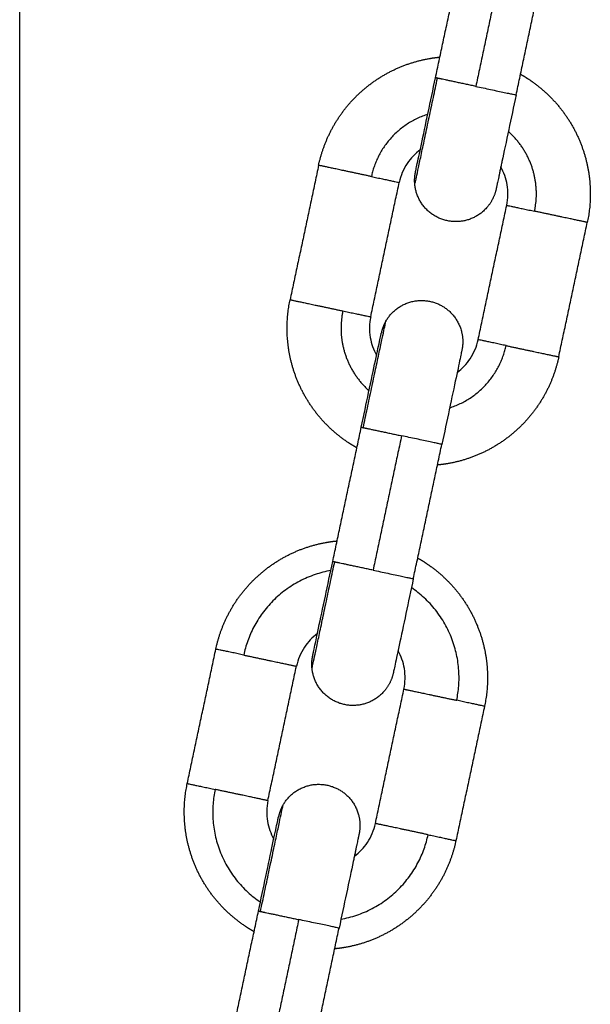
# Model space of a CAD drawing. Units: millimetres. Extents: x -6698.2 to -6677.7, y 6825.6 to 6841.8.
# Drawn here: x -6694.5 to -6694.4, y 6837.5 to 6837.5 of the extents above; entities that cross this region are included whole.
import ezdxf

# ---------------------------------------------------------------- set-up
doc = ezdxf.new("R2010")
doc.units = ezdxf.units.MM
doc.layers.add('Make2D$Visible$Curves', color=7, linetype='Continuous', true_color=0x000000)

# ---------------------------------------------------------------- blocks, each defined once
blk = doc.blocks.new('OPSH2_S011')
at = {"layer": 'Make2D$Visible$Curves', "color": 0, "lineweight": -3}
for points in [[(-6672.040509, 6828.864053), (-6672.040509, 6829.016338), (-6672.040509, 6829.168623)], [(-6672.010233, 6828.97398), (-6672.009194, 6828.97887), (-6672.008154, 6828.983761)], [(-6672.00522, 6828.983137), (-6672.006259, 6828.978247), (-6672.007299, 6828.973356)], [(-6672.004365, 6828.972732), (-6672.003325, 6828.977623), (-6672.002285, 6828.982514)], [(-6672.018744, 6828.96761), (-6672.019783, 6828.962719), (-6672.020823, 6828.957828)], [(-6672.014954, 6828.956581), (-6672.013914, 6828.961472), (-6672.012875, 6828.966362)], [(-6672.007129, 6828.954918), (-6672.006089, 6828.959808), (-6672.00505, 6828.964699)], [(-6672.00126, 6828.95367), (-6672.00022, 6828.958561), (-6671.999181, 6828.963452)], [(-6672.017718, 6828.938766), (-6672.016679, 6828.943657), (-6672.015639, 6828.948548)], [(-6672.012705, 6828.947924), (-6672.013744, 6828.943033), (-6672.014784, 6828.938143)], [(-6672.011849, 6828.937519), (-6672.01081, 6828.94241), (-6672.00977, 6828.9473)], [(-6672.028308, 6828.922615), (-6672.027268, 6828.927506), (-6672.026229, 6828.932396)], [(-6672.022439, 6828.921368), (-6672.021399, 6828.926258), (-6672.02036, 6828.931149)], [(-6672.014614, 6828.919704), (-6672.013574, 6828.924595), (-6672.012534, 6828.929486)], [(-6672.006666, 6828.928238), (-6672.007705, 6828.923348), (-6672.008745, 6828.918457)], [(-6672.025203, 6828.903553), (-6672.024163, 6828.908444), (-6672.023124, 6828.913334)], [(-6672.020189, 6828.912711), (-6672.021229, 6828.90782), (-6672.022269, 6828.902929)], [(-6672.019334, 6828.902306), (-6672.018295, 6828.907196), (-6672.017255, 6828.912087)]]:
    blk.add_open_spline(points, degree=2, dxfattribs=at)
for points, weights, knots in [([(-6672.018744, 6828.96761), (-6672.018347, 6828.969476), (-6672.017292, 6828.971064), (-6672.016146, 6828.972789), (-6672.014409, 6828.973917), (-6672.012672, 6828.975045), (-6672.01063, 6828.975391), (-6672.010273, 6828.975451), (-6672.009913, 6828.975485)], [0.902750339224, 0.836647976064, 0.803596794484, 0.770545612904, 0.770545612904, 0.770545612904, 0.803596794484, 0.809658453, 0.816831832858], [0, 0, 0, 3.791949, 3.791949, 7.90479, 7.90479, 12.017632, 12.017632, 12.713083, 12.713083, 12.713083]), ([(-6672.004044, 6828.974238), (-6672.00373, 6828.97406), (-6672.003429, 6828.97386), (-6672.001704, 6828.972714), (-6672.000576, 6828.970977), (-6671.999448, 6828.96924), (-6671.999102, 6828.967198), (-6671.998784, 6828.965317), (-6671.999181, 6828.963452)], [0.816831832858, 0.809658453, 0.803596794484, 0.770545612904, 0.770545612904, 0.770545612904, 0.803596794484, 0.836647976064, 0.902750339224], [18.906078, 18.906078, 18.906078, 19.601529, 19.601529, 23.714371, 23.714371, 27.827212, 27.827212, 31.619161, 31.619161, 31.619161]), ([(-6672.014902, 6828.966793), (-6672.016324, 6828.967096), (-6672.017534, 6828.967353), (-6672.018744, 6828.96761), (-6672.018744, 6828.96761)], [1, 0.891006524189, 1, 0.891006524189, 1], [0, 0, 0, 3.057153, 3.057153, 6.114305, 6.114305, 6.114305]), ([(-6672.00582, 6828.965885), (-6672.00597, 6828.965181), (-6672.006423, 6828.964621), (-6672.007205, 6828.963655), (-6672.008441, 6828.963525), (-6672.009677, 6828.963395), (-6672.010642, 6828.964177), (-6672.011608, 6828.964959), (-6672.011738, 6828.966195)], [0.902750339224, 0.853553390593, 0.853553390593, 0.853553390593, 1, 0.853553390593, 0.853553390593, 0.853553390593, 1], [0, 0, 0, 1.440473, 1.440473, 3.925754, 3.925754, 6.411035, 6.411035, 8.896317, 8.896317, 8.896317]), ([(-6671.999181, 6828.963452), (-6671.999181, 6828.963452), (-6672.00039, 6828.963709), (-6672.0016, 6828.963966), (-6672.003022, 6828.964268)], [1, 0.891006524189, 1, 0.891006524189, 1], [0, 0, 0, 3.057153, 3.057153, 6.114305, 6.114305, 6.114305]), ([(-6672.015959, 6828.947042), (-6672.016274, 6828.94722), (-6672.016575, 6828.94742), (-6672.0183, 6828.948566), (-6672.019428, 6828.950303), (-6672.020556, 6828.95204), (-6672.020901, 6828.954082), (-6672.021219, 6828.955963), (-6672.020823, 6828.957828)], [0.816831832858, 0.809658453, 0.803596794484, 0.770545612904, 0.770545612904, 0.770545612904, 0.803596794484, 0.836647976064, 0.902750339224], [18.906078, 18.906078, 18.906078, 19.601529, 19.601529, 23.714371, 23.714371, 27.827212, 27.827212, 31.619161, 31.619161, 31.619161]), ([(-6672.020823, 6828.957828), (-6672.020823, 6828.957828), (-6672.019613, 6828.957571), (-6672.018404, 6828.957314), (-6672.016982, 6828.957012)], [1, 0.891006524189, 1, 0.891006524189, 1], [0, 0, 0, 3.057153, 3.057153, 6.114305, 6.114305, 6.114305]), ([(-6672.013847, 6828.956271), (-6672.013226, 6828.957347), (-6672.012026, 6828.957669), (-6672.010825, 6828.95799), (-6672.009749, 6828.957369), (-6672.008673, 6828.956748), (-6672.008351, 6828.955548), (-6672.008165, 6828.954852), (-6672.008315, 6828.954147)], [1, 0.853553390593, 0.853553390593, 0.853553390593, 1, 0.853553390593, 0.853553390593, 0.853553390593, 0.902750339224], [0, 0, 0, 2.485281, 2.485281, 4.970563, 4.970563, 7.455844, 7.455844, 8.896317, 8.896317, 8.896317]), ([(-6672.005101, 6828.954487), (-6672.003679, 6828.954184), (-6672.00247, 6828.953927), (-6672.00126, 6828.95367), (-6672.00126, 6828.95367)], [1, 0.891006524189, 1, 0.891006524189, 1], [0, 0, 0, 3.057153, 3.057153, 6.114305, 6.114305, 6.114305]), ([(-6672.00126, 6828.95367), (-6672.001656, 6828.951804), (-6672.002712, 6828.950216), (-6672.003858, 6828.94849), (-6672.005595, 6828.947363), (-6672.007332, 6828.946235), (-6672.009374, 6828.945889), (-6672.00973, 6828.945829), (-6672.01009, 6828.945795)], [0.902750339224, 0.836647976064, 0.803596794484, 0.770545612904, 0.770545612904, 0.770545612904, 0.803596794484, 0.809658410639, 0.816831732598], [0, 0, 0, 3.791949, 3.791949, 7.90479, 7.90479, 12.017632, 12.017632, 12.713078, 12.713078, 12.713078]), ([(-6672.026229, 6828.932396), (-6672.025832, 6828.934262), (-6672.024776, 6828.935851), (-6672.02363, 6828.937576), (-6672.021893, 6828.938704), (-6672.020157, 6828.939832), (-6672.018114, 6828.940177), (-6672.017758, 6828.940238), (-6672.017398, 6828.940272)], [0.902750339224, 0.836647976064, 0.803596794484, 0.770545612904, 0.770545612904, 0.770545612904, 0.803596794484, 0.80965848677, 0.816831912785], [0, 0, 0, 3.791949, 3.791949, 7.90479, 7.90479, 12.017632, 12.017632, 12.713087, 12.713087, 12.713087]), ([(-6672.011529, 6828.939025), (-6672.011215, 6828.938847), (-6672.010913, 6828.938647), (-6672.009188, 6828.937501), (-6672.00806, 6828.935764), (-6672.006932, 6828.934027), (-6672.006587, 6828.931985), (-6672.006269, 6828.930104), (-6672.006666, 6828.928238)], [0.816831802817, 0.809658440307, 0.803596794484, 0.770545612904, 0.770545612904, 0.770545612904, 0.803596794484, 0.836647976064, 0.902750339224], [18.906079, 18.906079, 18.906079, 19.601529, 19.601529, 23.714371, 23.714371, 27.827212, 27.827212, 31.619161, 31.619161, 31.619161]), ([(-6672.024201, 6828.931965), (-6672.022779, 6828.931663), (-6672.021569, 6828.931406), (-6672.02036, 6828.931149), (-6672.02036, 6828.931149)], [1, 0.891006524189, 1, 0.891006524189, 1], [-5.026548, -5.026548, -5.026548, -4.07606, -4.07606, -3.125572, -3.125572, -3.125572]), ([(-6672.013305, 6828.930672), (-6672.013454, 6828.929967), (-6672.013908, 6828.929408), (-6672.01469, 6828.928442), (-6672.015926, 6828.928312), (-6672.017161, 6828.928182), (-6672.018127, 6828.928964), (-6672.019093, 6828.929746), (-6672.019223, 6828.930982)], [0.902750339224, 0.853553390593, 0.853553390593, 0.853553390593, 1, 0.853553390593, 0.853553390593, 0.853553390593, 1], [0, 0, 0, 1.440473, 1.440473, 3.925754, 3.925754, 6.411035, 6.411035, 8.896317, 8.896317, 8.896317]), ([(-6672.012534, 6828.929486), (-6672.012534, 6828.929486), (-6672.011325, 6828.929229), (-6672.010115, 6828.928972), (-6672.008693, 6828.928669)], [1, 0.891006524188, 1, 0.891006524188, 1], [3.125572, 3.125572, 3.125572, 4.07606, 4.07606, 5.026548, 5.026548, 5.026548]), ([(-6672.023444, 6828.911829), (-6672.023759, 6828.912006), (-6672.02406, 6828.912207), (-6672.025785, 6828.913353), (-6672.026913, 6828.91509), (-6672.028041, 6828.916826), (-6672.028386, 6828.918869), (-6672.028704, 6828.920749), (-6672.028308, 6828.922615)], [0.816831832858, 0.809658453, 0.803596794484, 0.770545612904, 0.770545612904, 0.770545612904, 0.803596794484, 0.836647976064, 0.902750339224], [18.906078, 18.906078, 18.906078, 19.601529, 19.601529, 23.714371, 23.714371, 27.827212, 27.827212, 31.619161, 31.619161, 31.619161]), ([(-6672.022439, 6828.921368), (-6672.022439, 6828.921368), (-6672.023648, 6828.921625), (-6672.024858, 6828.921882), (-6672.02628, 6828.922184)], [1, 0.891006524188, 1, 0.891006524188, 1], [3.125572, 3.125572, 3.125572, 4.07606, 4.07606, 5.026548, 5.026548, 5.026548]), ([(-6672.021332, 6828.921058), (-6672.020711, 6828.922134), (-6672.019511, 6828.922456), (-6672.01831, 6828.922777), (-6672.017234, 6828.922156), (-6672.016158, 6828.921535), (-6672.015836, 6828.920334), (-6672.01565, 6828.919639), (-6672.0158, 6828.918934)], [1, 0.853553390593, 0.853553390593, 0.853553390593, 1, 0.853553390593, 0.853553390593, 0.853553390593, 0.902750339224], [0, 0, 0, 2.485281, 2.485281, 4.970563, 4.970563, 7.455844, 7.455844, 8.896317, 8.896317, 8.896317]), ([(-6672.010772, 6828.918888), (-6672.012194, 6828.91919), (-6672.013404, 6828.919447), (-6672.014614, 6828.919704), (-6672.014614, 6828.919704)], [1, 0.891006524188, 1, 0.891006524188, 1], [-5.026548, -5.026548, -5.026548, -4.07606, -4.07606, -3.125572, -3.125572, -3.125572]), ([(-6672.008745, 6828.918457), (-6672.009141, 6828.916591), (-6672.010197, 6828.915002), (-6672.011343, 6828.913277), (-6672.01308, 6828.912149), (-6672.014817, 6828.911021), (-6672.016859, 6828.910676), (-6672.017215, 6828.910616), (-6672.017575, 6828.910581)], [0.902750339224, 0.836647976064, 0.803596794484, 0.770545612904, 0.770545612904, 0.770545612904, 0.803596794484, 0.809658437567, 0.81683179633], [0, 0, 0, 3.791949, 3.791949, 7.90479, 7.90479, 12.017632, 12.017632, 12.713081, 12.713081, 12.713081])]:
    blk.add_rational_spline(points, weights, degree=2, knots=knots, dxfattribs=at)
for points, weights in [([(-6672.011738, 6828.966195), (-6672.011738, 6828.966195), (-6672.01009, 6828.973949)], [1, 0.707106781187, 1]), ([(-6672.01009, 6828.973949), (-6672.010233, 6828.97398), (-6672.010233, 6828.97398)], [1, 0.9633681757, 0.95135967021]), ([(-6672.007299, 6828.973356), (-6672.009431, 6828.973809), (-6672.01009, 6828.973949)], [1, 0.809016994375, 1]), ([(-6672.010371, 6828.973332), (-6672.010371, 6828.973332), (-6672.010371, 6828.973332)], [0.888138240513, 0.888138268049, 0.888138295585]), ([(-6672.007299, 6828.973356), (-6672.004365, 6828.972732), (-6672.004365, 6828.972732)], [1, 0.707106781186, 1]), ([(-6672.010799, 6828.971319), (-6672.014168, 6828.97025), (-6672.014902, 6828.966793)], [0.869149740369, 0.805761837534, 1]), ([(-6672.003551, 6828.968288), (-6672.004072, 6828.96931), (-6672.00493, 6828.970072)], [0.855897739278, 0.847506648818, 0.869149656768]), ([(-6672.003022, 6828.964268), (-6672.002575, 6828.966372), (-6672.003551, 6828.968288)], [1, 0.872082338652, 0.855897739278]), ([(-6672.014902, 6828.966793), (-6672.012875, 6828.966362), (-6672.012875, 6828.966362)], [1, 0.809016994375, 1]), ([(-6672.011738, 6828.966195), (-6672.011788, 6828.966668), (-6672.011689, 6828.967133)], [1, 0.938434429974, 0.902750779836]), ([(-6672.00505, 6828.964699), (-6672.00505, 6828.964699), (-6672.003022, 6828.964268)], [1, 0.809016994375, 1]), ([(-6672.016982, 6828.957012), (-6672.017429, 6828.954908), (-6672.016452, 6828.952992)], [1, 0.872082338652, 0.855897739278]), ([(-6672.016982, 6828.957012), (-6672.014954, 6828.956581), (-6672.014954, 6828.956581)], [1, 0.809016994375, 1]), ([(-6672.015495, 6828.948517), (-6672.013847, 6828.956271), (-6672.013847, 6828.956271)], [1, 0.707106781187, 1]), ([(-6672.013847, 6828.956271), (-6672.014085, 6828.95586), (-6672.014184, 6828.955395)], [1, 0.938434443683, 0.902750795728]), ([(-6672.009205, 6828.949961), (-6672.005836, 6828.95103), (-6672.005101, 6828.954487)], [0.869149668384, 0.805761947826, 1]), ([(-6672.005101, 6828.954487), (-6672.007129, 6828.954918), (-6672.007129, 6828.954918)], [1, 0.809016994375, 1]), ([(-6672.016452, 6828.952992), (-6672.015932, 6828.95197), (-6672.015074, 6828.951208)], [0.855897739278, 0.847506637604, 0.869149714615]), ([(-6672.015639, 6828.948548), (-6672.015639, 6828.948548), (-6672.015495, 6828.948517)], [0.95135967021, 0.9633681757, 1]), ([(-6672.015495, 6828.948517), (-6672.014837, 6828.948377), (-6672.012705, 6828.947924)], [1, 0.809016994375, 1]), ([(-6672.00977, 6828.9473), (-6672.00977, 6828.9473), (-6672.012705, 6828.947924)], [1, 0.707106781186, 1]), ([(-6672.019223, 6828.930982), (-6672.019223, 6828.930982), (-6672.017575, 6828.938736)], [1, 0.707106781187, 1]), ([(-6672.017575, 6828.938736), (-6672.017718, 6828.938766), (-6672.017718, 6828.938766)], [1, 0.9633681757, 0.95135967021]), ([(-6672.014784, 6828.938143), (-6672.016916, 6828.938596), (-6672.017575, 6828.938736)], [1, 0.809016994375, 1]), ([(-6672.017856, 6828.938118), (-6672.023094, 6828.937172), (-6672.024201, 6828.931965)], [0.888138310686, 0.782385671196, 1]), ([(-6672.014784, 6828.938143), (-6672.011849, 6828.937519), (-6672.011849, 6828.937519)], [1, 0.707106781185, 1]), ([(-6672.008693, 6828.928669), (-6672.007587, 6828.933876), (-6672.011987, 6828.936871)], [0.999999676278, 0.782385848985, 0.888138214338]), ([(-6672.024201, 6828.931965), (-6672.026229, 6828.932396), (-6672.026229, 6828.932396)], [1, 0.809016994375, 1]), ([(-6672.019223, 6828.930982), (-6672.019272, 6828.931454), (-6672.019174, 6828.931919)], [1, 0.938434618549, 0.902750998434]), ([(-6672.006666, 6828.928238), (-6672.006666, 6828.928238), (-6672.008693, 6828.928669)], [1, 0.809016994375, 1]), ([(-6672.028308, 6828.922615), (-6672.028308, 6828.922615), (-6672.02628, 6828.922184)], [1, 0.809016994375, 1]), ([(-6672.02628, 6828.922184), (-6672.027387, 6828.916977), (-6672.022986, 6828.913983)], [1, 0.782385750524, 0.888138233585]), ([(-6672.02298, 6828.913304), (-6672.021332, 6828.921058), (-6672.021332, 6828.921058)], [1, 0.707106781187, 1]), ([(-6672.021332, 6828.921058), (-6672.02157, 6828.920646), (-6672.021669, 6828.920181)], [1, 0.938434814954, 0.90275122611]), ([(-6672.017117, 6828.912735), (-6672.011879, 6828.913681), (-6672.010772, 6828.918888)], [0.888138161097, 0.782385825106, 1]), ([(-6672.010772, 6828.918888), (-6672.008745, 6828.918457), (-6672.008745, 6828.918457)], [1, 0.809016994375, 1]), ([(-6672.023124, 6828.913334), (-6672.023124, 6828.913334), (-6672.02298, 6828.913304)], [0.95135967021, 0.9633681757, 1]), ([(-6672.02298, 6828.913304), (-6672.022321, 6828.913164), (-6672.020189, 6828.912711)], [1, 0.809016994375, 1]), ([(-6672.017255, 6828.912087), (-6672.017255, 6828.912087), (-6672.020189, 6828.912711)], [1, 0.707106781186, 1])]:
    blk.add_rational_spline(points, weights, degree=2, dxfattribs=at)
for points, knots in [([(-6672.011689, 6828.967133), (-6672.011689, 6828.967133), (-6672.011689, 6828.967133), (-6672.011689, 6828.967133), (-6672.011689, 6828.967133), (-6672.011689, 6828.967133), (-6672.011689, 6828.967133), (-6672.011689, 6828.967134), (-6672.011688, 6828.967135), (-6672.011688, 6828.967138), (-6672.011687, 6828.967141), (-6672.011684, 6828.967153), (-6672.011682, 6828.967166), (-6672.011675, 6828.967199), (-6672.01167, 6828.967221), (-6672.011647, 6828.967328), (-6672.011621, 6828.96745), (-6672.011513, 6828.967958), (-6672.011403, 6828.968476), (-6672.011262, 6828.969138), (-6672.011122, 6828.9698), (-6672.010954, 6828.97059), (-6672.010599, 6828.972262), (-6672.010417, 6828.973117), (-6672.010233, 6828.97398)], [0.000228, 0.000228, 0.000228, 0.000228, 0.001382, 0.001382, 0.027617, 0.027617, 0.080088, 0.080088, 0.185029, 0.185029, 0.394926, 0.394926, 0.82447, 0.82447, 1.263254, 1.263254, 2.6308, 2.6308, 5.519979, 5.519979, 5.519979, 8.397747, 8.397747, 11.053332, 11.053332, 11.053332, 11.053332]), ([(-6672.004365, 6828.972732), (-6672.004548, 6828.971869), (-6672.00473, 6828.971014), (-6672.005085, 6828.969342), (-6672.005253, 6828.968552), (-6672.005394, 6828.967891), (-6672.005416, 6828.967783), (-6672.005439, 6828.967676), (-6672.005462, 6828.967568), (-6672.005483, 6828.967469), (-6672.005504, 6828.96737), (-6672.005525, 6828.967271), (-6672.005544, 6828.967181), (-6672.005564, 6828.967091), (-6672.005583, 6828.967001), (-6672.0056, 6828.966921), (-6672.005617, 6828.96684), (-6672.005634, 6828.96676), (-6672.005649, 6828.966689), (-6672.005664, 6828.966618), (-6672.005679, 6828.966548), (-6672.005692, 6828.966487), (-6672.005705, 6828.966426), (-6672.005718, 6828.966366), (-6672.005728, 6828.966315), (-6672.005739, 6828.966265), (-6672.00575, 6828.966214), (-6672.005759, 6828.966173), (-6672.005767, 6828.966133), (-6672.005776, 6828.966092), (-6672.005782, 6828.966061), (-6672.005789, 6828.96603), (-6672.005796, 6828.965999), (-6672.0058, 6828.965978), (-6672.005805, 6828.965956), (-6672.005809, 6828.965935), (-6672.005812, 6828.965922), (-6672.005815, 6828.96591), (-6672.005817, 6828.965897), (-6672.005818, 6828.965893), (-6672.005819, 6828.965889), (-6672.00582, 6828.965885)], [0, 0, 0, 0, 2.655585, 2.655585, 5.533353, 5.533353, 5.533353, 6.533353, 6.533353, 6.533353, 7.533353, 7.533353, 7.533353, 8.533353, 8.533353, 8.533353, 9.533353, 9.533353, 9.533353, 10.533353, 10.533353, 10.533353, 11.533353, 11.533353, 11.533353, 12.533353, 12.533353, 12.533353, 13.533353, 13.533353, 13.533353, 14.533353, 14.533353, 14.533353, 15.533353, 15.533353, 15.533353, 16.533353, 16.533353, 16.533353, 17.533353, 17.533353, 17.533353, 17.533353]), ([(-6672.011347, 6828.968742), (-6672.011717, 6828.968467), (-6672.012038, 6828.96813), (-6672.012573, 6828.967324), (-6672.01277, 6828.966855), (-6672.012875, 6828.966362)], [9.737503, 9.737503, 9.737503, 9.737503, 11.130187, 11.130187, 12.647664, 12.647664, 12.647664, 12.647664]), ([(-6672.00505, 6828.964699), (-6672.004945, 6828.965192), (-6672.004934, 6828.9657), (-6672.005095, 6828.966654), (-6672.005251, 6828.967093), (-6672.005478, 6828.967495)], [0, 0, 0, 0, 1.517477, 1.517477, 2.910158, 2.910158, 2.910158, 2.910158]), ([(-6672.014954, 6828.956581), (-6672.015059, 6828.956088), (-6672.015069, 6828.955579), (-6672.014908, 6828.954626), (-6672.014753, 6828.954187), (-6672.014526, 6828.953785)], [0, 0, 0, 0, 1.517477, 1.517477, 2.910158, 2.910158, 2.910158, 2.910158]), ([(-6672.015639, 6828.948548), (-6672.015456, 6828.94941), (-6672.015274, 6828.950266), (-6672.014919, 6828.951938), (-6672.014751, 6828.952728), (-6672.01461, 6828.953389), (-6672.014469, 6828.954051), (-6672.014359, 6828.95457), (-6672.014251, 6828.955077), (-6672.014225, 6828.9552), (-6672.014203, 6828.955306), (-6672.014198, 6828.955328), (-6672.014191, 6828.955362), (-6672.014188, 6828.955374), (-6672.014185, 6828.955387), (-6672.014185, 6828.95539), (-6672.014184, 6828.955393), (-6672.014184, 6828.955394), (-6672.014184, 6828.955394), (-6672.014184, 6828.955394), (-6672.014184, 6828.955395), (-6672.014184, 6828.955395), (-6672.014184, 6828.955395), (-6672.014184, 6828.955395), (-6672.014184, 6828.955395)], [0, 0, 0, 0, 2.655585, 2.655585, 5.533353, 5.533353, 5.533353, 8.421203, 8.421203, 9.78812, 9.78812, 10.226702, 10.226702, 10.656048, 10.656048, 10.865849, 10.865849, 10.970746, 10.970746, 11.023198, 11.023198, 11.049424, 11.049424, 11.052702, 11.052702, 11.052702, 11.052702]), ([(-6672.008657, 6828.952538), (-6672.008286, 6828.952813), (-6672.007966, 6828.95315), (-6672.007431, 6828.953956), (-6672.007234, 6828.954425), (-6672.007129, 6828.954918)], [9.737506, 9.737506, 9.737506, 9.737506, 11.130187, 11.130187, 12.647664, 12.647664, 12.647664, 12.647664]), ([(-6672.008315, 6828.954147), (-6672.008315, 6828.954147), (-6672.008315, 6828.954147), (-6672.008315, 6828.954147), (-6672.008315, 6828.954147), (-6672.008315, 6828.954147), (-6672.008315, 6828.954147), (-6672.008315, 6828.954147), (-6672.008315, 6828.954147), (-6672.008315, 6828.954146), (-6672.008315, 6828.954145), (-6672.008316, 6828.954142), (-6672.008317, 6828.954139), (-6672.008319, 6828.954127), (-6672.008322, 6828.954114), (-6672.008329, 6828.95408), (-6672.008334, 6828.954059), (-6672.008356, 6828.953952), (-6672.008382, 6828.95383), (-6672.00849, 6828.953322), (-6672.0086, 6828.952803), (-6672.008741, 6828.952142), (-6672.008882, 6828.95148), (-6672.00905, 6828.95069), (-6672.009405, 6828.949018), (-6672.009587, 6828.948163), (-6672.00977, 6828.9473)], [0, 0, 0, 0, 0.0098, 0.0098, 0.022866, 0.022866, 0.049, 0.049, 0.101266, 0.101266, 0.205798, 0.205798, 0.414879, 0.414879, 0.84275, 0.84275, 1.279825, 1.279825, 2.642047, 2.642047, 5.519978, 5.519978, 5.519978, 8.397746, 8.397746, 11.053331, 11.053331, 11.053331, 11.053331]), ([(-6672.019174, 6828.931919), (-6672.019174, 6828.931919), (-6672.019174, 6828.931919), (-6672.019174, 6828.931919), (-6672.019174, 6828.931919), (-6672.019174, 6828.93192), (-6672.019173, 6828.93192), (-6672.019173, 6828.931921), (-6672.019173, 6828.931921), (-6672.019173, 6828.931924), (-6672.019172, 6828.931927), (-6672.019169, 6828.93194), (-6672.019167, 6828.931952), (-6672.019159, 6828.931986), (-6672.019155, 6828.932008), (-6672.019132, 6828.932114), (-6672.019106, 6828.932237), (-6672.018998, 6828.932744), (-6672.018888, 6828.933263), (-6672.018747, 6828.933925), (-6672.018607, 6828.934586), (-6672.018439, 6828.935376), (-6672.018083, 6828.937048), (-6672.017902, 6828.937904), (-6672.017718, 6828.938766)], [0.000165, 0.000165, 0.000165, 0.000165, 0.001, 0.001, 0.027237, 0.027237, 0.079711, 0.079711, 0.184659, 0.184659, 0.394571, 0.394571, 0.824145, 0.824145, 1.262959, 1.262959, 2.6306, 2.6306, 5.519979, 5.519979, 5.519979, 8.397748, 8.397748, 11.053332, 11.053332, 11.053332, 11.053332]), ([(-6672.011849, 6828.937519), (-6672.012033, 6828.936656), (-6672.012214, 6828.935801), (-6672.01257, 6828.934129), (-6672.012738, 6828.933339), (-6672.012878, 6828.932677), (-6672.013019, 6828.932016), (-6672.013129, 6828.931497), (-6672.013237, 6828.93099), (-6672.013263, 6828.930867), (-6672.013286, 6828.93076), (-6672.01329, 6828.930739), (-6672.013298, 6828.930705), (-6672.0133, 6828.930692), (-6672.013303, 6828.93068), (-6672.013304, 6828.930677), (-6672.013304, 6828.930674), (-6672.013304, 6828.930673), (-6672.013305, 6828.930672), (-6672.013305, 6828.930672), (-6672.013305, 6828.930672), (-6672.013305, 6828.930672), (-6672.013305, 6828.930672), (-6672.013305, 6828.930672), (-6672.013305, 6828.930672), (-6672.013305, 6828.930672), (-6672.013305, 6828.930672)], [0, 0, 0, 0, 2.655585, 2.655585, 5.533353, 5.533353, 5.533353, 8.411276, 8.411276, 9.773494, 9.773494, 10.210569, 10.210569, 10.638439, 10.638439, 10.847519, 10.847519, 10.952055, 10.952055, 11.004326, 11.004326, 11.030462, 11.030462, 11.04353, 11.04353, 11.053331, 11.053331, 11.053331, 11.053331]), ([(-6672.018831, 6828.933529), (-6672.019202, 6828.933254), (-6672.019523, 6828.932916), (-6672.020058, 6828.932111), (-6672.020255, 6828.931642), (-6672.02036, 6828.931149)], [9.737503, 9.737503, 9.737503, 9.737503, 11.130187, 11.130187, 12.647664, 12.647664, 12.647664, 12.647664]), ([(-6672.012534, 6828.929486), (-6672.01243, 6828.929979), (-6672.012419, 6828.930487), (-6672.01258, 6828.931441), (-6672.012736, 6828.931879), (-6672.012963, 6828.932282)], [0, 0, 0, 0, 1.517477, 1.517477, 2.910158, 2.910158, 2.910158, 2.910158]), ([(-6672.022439, 6828.921368), (-6672.022544, 6828.920875), (-6672.022554, 6828.920366), (-6672.022393, 6828.919413), (-6672.022237, 6828.918974), (-6672.022011, 6828.918572)], [0, 0, 0, 0, 1.517477, 1.517477, 2.910158, 2.910158, 2.910158, 2.910158]), ([(-6672.023124, 6828.913334), (-6672.022941, 6828.914197), (-6672.022759, 6828.915052), (-6672.022403, 6828.916724), (-6672.022235, 6828.917514), (-6672.022095, 6828.918176), (-6672.021954, 6828.918838), (-6672.021844, 6828.919356), (-6672.021736, 6828.919864), (-6672.02171, 6828.919986), (-6672.021687, 6828.920093), (-6672.021683, 6828.920115), (-6672.021676, 6828.920148), (-6672.021673, 6828.920161), (-6672.02167, 6828.920173), (-6672.02167, 6828.920176), (-6672.021669, 6828.920179), (-6672.021669, 6828.92018), (-6672.021669, 6828.920181), (-6672.021669, 6828.920181), (-6672.021669, 6828.920181), (-6672.021669, 6828.920181), (-6672.021669, 6828.920181), (-6672.021669, 6828.920181), (-6672.021669, 6828.920181)], [0, 0, 0, 0, 2.655585, 2.655585, 5.533353, 5.533353, 5.533353, 8.422937, 8.422937, 9.790676, 9.790676, 10.229521, 10.229521, 10.659125, 10.659125, 10.869052, 10.869052, 10.974012, 10.974012, 11.026495, 11.026495, 11.052736, 11.052736, 11.053234, 11.053234, 11.053234, 11.053234]), ([(-6672.016142, 6828.917324), (-6672.015771, 6828.917599), (-6672.015451, 6828.917937), (-6672.014915, 6828.918742), (-6672.014718, 6828.919211), (-6672.014614, 6828.919704)], [9.737509, 9.737509, 9.737509, 9.737509, 11.130187, 11.130187, 12.647664, 12.647664, 12.647664, 12.647664]), ([(-6672.0158, 6828.918934), (-6672.015801, 6828.91893), (-6672.015801, 6828.918926), (-6672.015802, 6828.918922), (-6672.015805, 6828.918909), (-6672.015808, 6828.918897), (-6672.01581, 6828.918884), (-6672.015815, 6828.918863), (-6672.015819, 6828.918841), (-6672.015824, 6828.91882), (-6672.015831, 6828.918789), (-6672.015837, 6828.918758), (-6672.015844, 6828.918727), (-6672.015852, 6828.918686), (-6672.015861, 6828.918646), (-6672.01587, 6828.918605), (-6672.01588, 6828.918554), (-6672.015891, 6828.918504), (-6672.015902, 6828.918453), (-6672.015915, 6828.918393), (-6672.015928, 6828.918332), (-6672.015941, 6828.918271), (-6672.015956, 6828.918201), (-6672.015971, 6828.91813), (-6672.015986, 6828.918059), (-6672.016003, 6828.917979), (-6672.01602, 6828.917898), (-6672.016037, 6828.917818), (-6672.016056, 6828.917728), (-6672.016075, 6828.917638), (-6672.016094, 6828.917548), (-6672.016115, 6828.917449), (-6672.016136, 6828.91735), (-6672.016157, 6828.917251), (-6672.01618, 6828.917143), (-6672.016203, 6828.917036), (-6672.016226, 6828.916929), (-6672.016367, 6828.916267), (-6672.016534, 6828.915477), (-6672.01689, 6828.913805), (-6672.017072, 6828.91295), (-6672.017255, 6828.912087)], [0, 0, 0, 0, 1, 1, 1, 2, 2, 2, 3, 3, 3, 4, 4, 4, 5, 5, 5, 6, 6, 6, 7, 7, 7, 8, 8, 8, 9, 9, 9, 10, 10, 10, 11, 11, 11, 12, 12, 12, 14.877768, 14.877768, 17.533353, 17.533353, 17.533353, 17.533353])]:
    blk.add_open_spline(points, degree=3, knots=knots, dxfattribs=at)

msp = doc.modelspace()

# ---------------------------------------------------------------- block references
msp.add_blockref('OPSH2_S011', (-22.42581, 8.567524))

doc.saveas('drawing.dxf')
